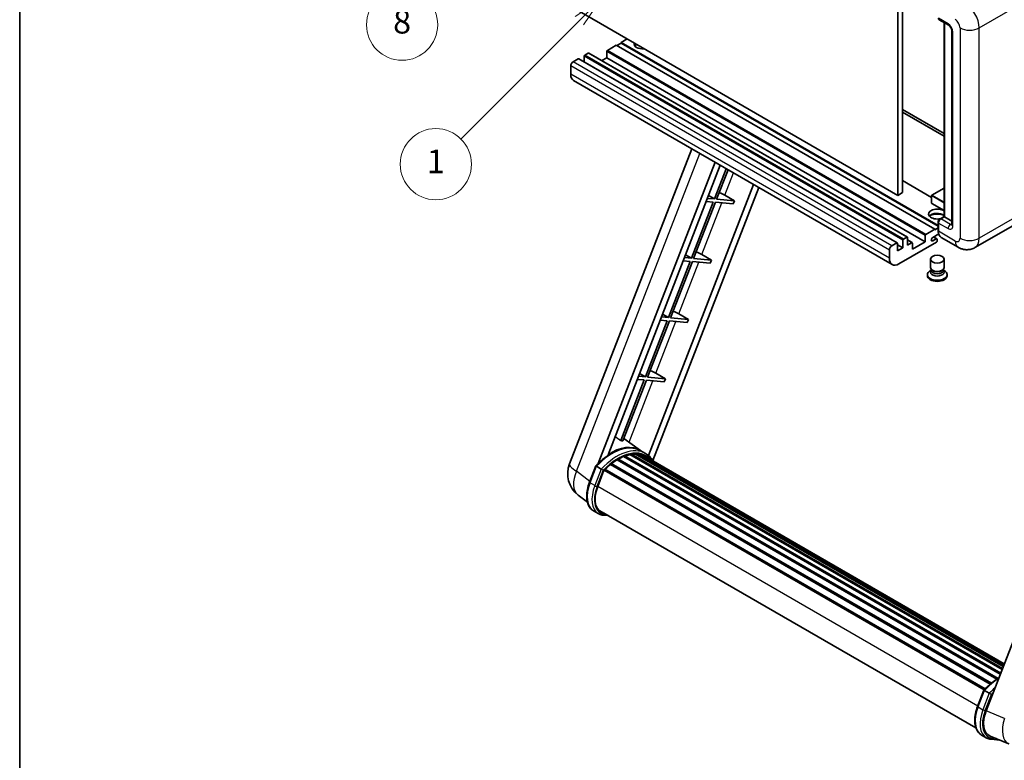
# Model space of a CAD drawing. Units: millimetres. Extents: x -1 to 12777, y 0 to 1826.
# Drawn here: x -1 to 497, y 764 to 1138 of the extents above; entities that cross this region are included whole.
import ezdxf

# ---------------------------------------------------------------- set-up
doc = ezdxf.new("R2010")
doc.units = ezdxf.units.MM
for name, color, linetype, lineweight in [('Border (ISO)', 7, 'Continuous', 35), ('Dimension (ISO)', 7, 'Continuous', 18), ('Visible (ISO)', 7, 'Continuous', 35), ('Visible Narrow (ISO)', 7, 'Continuous', 25)]:
    doc.layers.add(name, color=color, linetype=linetype, lineweight=lineweight)
doc.layers.add('Symbol (TK)', color=100, linetype='Continuous', lineweight=18, true_color=0x00ff3f)
doc.styles.add('Note Text (TK)', font='MS PGothic.ttf')
doc.styles.add('Note Text (TK2)', font='MS PGothic.ttf')
doc.dimstyles.new('Default - Method 1b (TK)', dxfattribs={"dimscale": 6, "dimtxt": 2.5, "dimasz": 2.5, "dimexe": 1, "dimexo": 1.5, "dimgap": 1, "dimtad": 1, "dimtoh": 1, "dimrnd": 1e-08, "dimdsep": 46, "dimtxsty": 'Note Text (TK)', "dimcen": 0.09, "dimdle": 5, "dimclrd": 100, "dimclre": 100, "dimclrt": 7, "dimadec": 1, "dimazin": 1, "dimtfac": 1, "dimtmove": 0, "dimatfit": 3, "dimfxl": 0, "dimtolj": 1, "dimlwd": -1, "dimlwe": -1, "dimarcsym": 0})

# ---------------------------------------------------------------- blocks, each defined once
blk = doc.blocks.new('図面枠 tk図枠')
at = {"layer": 'Border (ISO)'}
blk.add_line((14.5, 289), (14.5, 8), dxfattribs=at)
blk = doc.blocks.new('*D41')
at = {"layer": 'Defpoints', "color": 0, "transparency": 16777216}
for p in [(465.02, 577.64), (336.02, 453.64), (465.02, 453.64)]:
    blk.add_point(p, dxfattribs=at)
at = {"layer": 'Dimension (ISO)', "color": 100, "transparency": 16777216}
for p, q in [((336.02, 462.64), (336.02, 583.64)), ((465.02, 462.64), (465.02, 583.64)), ((351.02, 577.64), (450.02, 577.64))]:
    blk.add_line(p, q, dxfattribs=at)
for points in [[(351.02, 580.14), (351.02, 575.14), (336.02, 577.64)], [(450.02, 580.14), (450.02, 575.14), (465.02, 577.64)]]:
    blk.add_solid(points, dxfattribs=at)
at = {"layer": 'Dimension (ISO)', "color": 7, "transparency": 16777216, "insert": (98.6, 606.88), "char_height": 15, "attachment_point": 4, "style": 'Note Text (TK)'}
blk.add_mtext('\\A1; \\fＭＳ Ｐゴシック|b0|i0;\\H15.0000;* ステップハンドルは任意の位置に固定できます。\\P\\fＭＳ Ｐゴシック|b0|i0;\\H15.0000;* Stand handle location can be freely affixed within denoted range.', dxfattribs=at)
blk = doc.blocks.new('バルーン4')
at = {"layer": 'Symbol (TK)', "color": 100, "true_color": 0x00ff40}
for p, q in [((56.732, 207.338), (54.611, 205.924)), ((54.964, 205.57), (56.732, 207.338)), ((55.318, 205.217), (56.732, 207.338)), ((54.964, 205.57), (48.865, 199.471))]:
    blk.add_line(p, q, dxfattribs=at)
at = {"layer": 'Symbol (TK)'}
blk.add_circle((46.752, 197.357), 3, dxfattribs=at)
at = {"layer": 'Symbol (TK)', "color": 7, "insert": (46.752, 197.352), "char_height": 2, "attachment_point": 5, "style": 'Note Text (TK2)'}
blk.add_mtext('8', dxfattribs=at)
blk = doc.blocks.new('バルーン12')
at = {"layer": 'Symbol (TK)', "color": 100, "true_color": 0x00ff40}
for p, q in [((63.472, 199.474), (61.351, 198.06)), ((61.705, 197.707), (63.472, 199.474)), ((62.058, 197.353), (63.472, 199.474)), ((61.705, 197.707), (51.711, 187.713))]:
    blk.add_line(p, q, dxfattribs=at)
at = {"layer": 'Symbol (TK)'}
blk.add_circle((49.597, 185.599), 3, dxfattribs=at)
at = {"layer": 'Symbol (TK)', "color": 7, "insert": (49.597, 185.576), "char_height": 2, "attachment_point": 5, "style": 'Note Text (TK2)'}
blk.add_mtext('1', dxfattribs=at)

msp = doc.modelspace()

# ---------------------------------------------------------------- linework, layer by layer
at = {"layer": 'Visible (ISO)'}
for p, q in [((443.39, 1158.6734), (443.39, 1049.4962)), ((445.8144, 1160.0731), (445.8144, 1050.8959)), ((443.39, 1049.4962), (282.1697, 1142.5768)), ((464.3522, 1138.2927), (469.2009, 1135.4933)), ((466.8415, 1038.7559), (466.8415, 1136.8556)), ((467.0276, 1136.7481), (467.0276, 1038.6484)), ((470.7681, 1132.7788), (470.7681, 1034.7992)), ((303.3829, 1126.5501), (301.2009, 1125.2904)), ((306.4133, 1128.5797), (303.3829, 1126.8301)), ((463.811, 1034.2068), (303.3829, 1126.8301)), ((303.3829, 1126.8301), (303.3829, 1126.5501)), ((463.811, 1033.9269), (303.3829, 1126.5501)), ((286.776, 1121.4412), (285.0789, 1120.4614)), ((448.2535, 1028.386), (287.0331, 1121.4666)), ((296.1098, 1122.211), (296.1098, 1119.1317)), ((300.9585, 1125.4303), (296.4734, 1122.8409)), ((462.1789, 1032.3497), (300.9585, 1125.4303)), ((281.6848, 1118.5018), (279.1392, 1117.0321)), ((443.1623, 1025.4467), (281.9419, 1118.5273)), ((284.7153, 1119.8315), (284.7153, 1116.9261)), ((296.1098, 1119.1317), (293.5936, 1117.6789)), ((457.3301, 1026.051), (296.1098, 1119.1317)), ((277.927, 1114.9325), (277.927, 1110.7334)), ((440.5675, 1014.5138), (279.3472, 1107.5944)), ((445.8144, 1092.8871), (466.8415, 1080.7471)), ((445.8144, 1091.4874), (466.8415, 1079.3474)), ((277.2919, 913.6967), (339.1311, 1073.0781)), ((291.8029, 913.8307), (350.9439, 1066.258)), ((296.8053, 918.3254), (353.6061, 1064.721)), ((356.6225, 1062.9794), (350.6786, 1047.6598)), ((351.7284, 1047.5661), (357.5099, 1062.4671)), ((460.5528, 1048.4393), (445.8144, 1056.9486)), ((370.4663, 1054.9867), (317.2744, 917.8927)), ((373.1284, 1053.4497), (319.5384, 915.3295)), ((466.8415, 1053.1559), (460.6385, 1049.5746)), ((346.504, 1046.4164), (350.0725, 1046.0977)), ((350.6786, 1047.6598), (347.1101, 1047.9785)), ((347.6812, 1049.4504), (350.6786, 1047.6598)), ((360.7999, 1046.7558), (351.7284, 1047.5661)), ((355.9346, 1049.5217), (360.7999, 1046.7558)), ((360.7999, 1046.7558), (360.1938, 1045.1937)), ((445.8144, 1050.8959), (443.39, 1049.4962)), ((460.5528, 1049.4262), (460.5528, 1045.507)), ((350.0725, 1046.0977), (339.0416, 1017.6673)), ((340.0914, 1017.5735), (351.1223, 1046.0039)), ((351.1223, 1046.0039), (360.1938, 1045.1937)), ((466.8415, 1041.7773), (460.6385, 1045.3585)), ((464.692, 1037.5149), (466.8415, 1038.7559)), ((467.0276, 1038.6484), (465.2093, 1037.5986)), ((466.967, 1038.6834), (466.8415, 1038.7559)), ((466.967, 1038.6834), (467.0276, 1038.6484)), ((467.0276, 1038.6484), (470.7681, 1036.4888)), ((457.6938, 1029.7603), (462.1789, 1032.3497)), ((462.1789, 1032.0698), (463.811, 1033.0121)), ((462.1789, 1032.3497), (462.1789, 1032.0698)), ((463.811, 1031.7899), (463.811, 1035.989)), ((463.9971, 1035.4991), (463.9971, 1031.3)), ((501.5659, 1034.1148), (482.474, 1023.0921)), ((445.9356, 1022.9717), (445.9356, 1026.7509)), ((446.2993, 1027.3808), (447.9963, 1028.3606)), ((448.36, 1028.1506), (448.36, 1024.3714)), ((450.6778, 1025.5866), (448.36, 1026.9248)), ((457.3301, 1026.051), (457.3301, 1029.1304)), ((464.1407, 1029.9831), (461.1182, 1028.2381)), ((461.1182, 1026.4885), (462.7849, 1027.4508)), ((463.2135, 1027.4932), (461.5208, 1028.4705)), ((463.391, 1027.1008), (463.391, 1026.471)), ((473.9026, 1023.2619), (465.4173, 1028.1609)), ((439.1474, 1017.6528), (439.1474, 1021.8519)), ((440.3596, 1023.9515), (442.9051, 1025.4212)), ((443.2688, 1025.2112), (443.2688, 1021.432)), ((445.9356, 1022.9717), (443.2688, 1024.5114)), ((443.2688, 1021.432), (445.9356, 1022.9717)), ((463.0274, 1025.8411), (443.9961, 1014.8534)), ((448.36, 1024.3714), (450.4207, 1025.5611)), ((450.7843, 1022.2718), (457.3301, 1026.051)), ((450.7843, 1025.3512), (450.7843, 1022.2718)), ((339.0416, 1017.6673), (335.4731, 1017.986)), ((336.0442, 1019.4579), (339.0416, 1017.6673)), ((349.1629, 1016.7633), (340.0914, 1017.5735)), ((344.2976, 1019.5292), (349.1629, 1016.7633)), ((349.1629, 1016.7633), (348.5568, 1015.2012)), ((459.9625, 1012.9813), (459.9625, 1017.2329)), ((466.8196, 1012.9813), (466.8196, 1017.2329)), ((338.4356, 1016.1052), (327.4047, 987.6748)), ((328.4545, 987.581), (339.4853, 1016.0114)), ((334.867, 1016.4239), (338.4356, 1016.1052)), ((339.4853, 1016.0114), (348.5568, 1015.2012)), ((460.3766, 1011.7133), (459.8757, 1011.4241)), ((460.4125, 1011.7784), (460.1237, 1011.2541)), ((460.4125, 1011.5116), (460.4125, 1012.0009)), ((461.2849, 1011.3978), (460.9667, 1011.5816)), ((465.4972, 1011.3978), (465.8154, 1011.5816)), ((466.3696, 1011.5116), (466.3696, 1012.0009)), ((466.3696, 1011.7784), (466.6584, 1011.2541)), ((466.4055, 1011.7133), (466.9064, 1011.4241)), ((458.4196, 1009.3945), (458.4196, 1008.8346)), ((468.3625, 1009.3945), (468.3625, 1008.8346)), ((327.4047, 987.6748), (323.8362, 987.9935)), ((324.4073, 989.4654), (327.4047, 987.6748)), ((337.5259, 986.7708), (328.4545, 987.581)), ((332.6607, 989.5367), (337.5259, 986.7708)), ((337.5259, 986.7708), (336.9199, 985.2087)), ((326.7986, 986.1127), (315.7677, 957.6823)), ((316.8175, 957.5885), (327.8484, 986.0189)), ((323.2301, 986.4314), (326.7986, 986.1127)), ((327.8484, 986.0189), (336.9199, 985.2087)), ((558.0027, 968.9486), (488.131, 788.8649)), ((315.7677, 957.6823), (312.1992, 958.001)), ((312.7703, 959.4729), (315.7677, 957.6823)), ((325.889, 956.7783), (316.8175, 957.5885)), ((321.0237, 959.5442), (325.889, 956.7783)), ((325.889, 956.7783), (325.2829, 955.2162)), ((315.1616, 956.1202), (303.2529, 925.4271)), ((304.3026, 925.3333), (316.2114, 956.0264)), ((311.5931, 956.4389), (315.1616, 956.1202)), ((316.2114, 956.0264), (325.2829, 955.2162)), ((313.2693, 920.3746), (304.7823, 926.5697)), ((304.6632, 917.3666), (495.2875, 807.3096)), ((305.1134, 917.8258), (495.5155, 807.8971)), ((305.726, 917.7686), (305.3804, 917.9682)), ((307.8509, 918.3585), (496.1853, 809.6236)), ((308.383, 918.7019), (496.3916, 810.1551)), ((309.0146, 918.5531), (308.5611, 918.8149)), ((310.736, 918.6577), (496.8082, 811.2289)), ((311.4508, 918.8213), (496.9908, 811.6997)), ((312.0857, 918.5695), (311.5382, 918.8855)), ((315.838, 918.8931), (313.4136, 920.2928)), ((313.517, 918.09), (497.1372, 812.0769)), ((314.2237, 918.1802), (497.2951, 812.4839)), ((287.4214, 904.3954), (290.6186, 912.6357)), ((293.3594, 911.0818), (290.9351, 912.4815)), ((297.9902, 913.3207), (490.2465, 802.3215)), ((298.3691, 913.932), (490.8407, 802.8086)), ((298.8995, 914.0135), (298.7974, 914.0725)), ((301.3391, 915.6723), (493.4942, 804.7315)), ((301.7413, 916.2196), (494.1394, 805.1385)), ((302.3198, 916.24), (302.0925, 916.3712)), ((291.5659, 902.3076), (294.7392, 910.4863)), ((294.7773, 910.5883), (487.2104, 799.487)), ((295.0995, 911.0327), (487.6049, 799.8897)), ((286.3573, 894.2633), (281.6693, 897.9016)), ((291.8537, 888.5271), (289.4293, 889.9268)), ((292.7109, 890.0117), (482.9494, 780.1775)), ((294.34, 887.757), (297.0328, 887.5165)), ((483.795, 791.019), (486.9923, 799.2593)), ((487.3087, 799.1051), (489.7331, 797.7054)), ((485.803, 776.5504), (488.2274, 775.1507)), ((490.1706, 776.0333), (499.5544, 772.0822)), ((490.7136, 774.3806), (495.0063, 773.9972))]:
    msp.add_line(p, q, dxfattribs=at)
for centre, radius, start, end in [((460.7242, 1049.4262), 0.1714, 120, 180), ((460.7242, 1045.507), 0.1714, 180, 240), ((290.0775, 908.7359), 13.7143, 158.793977, 232.185752)]:
    msp.add_arc(centre, radius, start, end, dxfattribs=at)
for centre, major_axis, ratio, start_param, end_param in [((465.2093, 1139.7774), (-0.8571, -1.4846), 0.57735027, 5.49778714, 6.28318531), ((314.2925, 1126.1302), (-4.3714, 0), 0.57735027, 6.12666207, 8.01050487), ((286.776, 1121.0213), (0.2571, 0.4454), 0.57735027, 0, 0.78539816), ((296.4734, 1122.421), (-0.2571, -0.4454), 0.57735027, 3.92699082, 5.49778714), ((314.2925, 1123.9607), (4.3714, 0), 0.57735027, 2.33658539, 2.69731031), ((314.2925, 1122.6309), (-6, 0), 0.57735027, 5.20803544, 5.35075369), ((279.1392, 1115.6324), (-0.8571, -1.4846), 0.57735027, 3.92699082, 5.49778714), ((281.6848, 1118.0819), (0.2571, 0.4454), 0.57735027, 0, 0.78539816), ((285.0789, 1120.0415), (-0.2571, -0.4454), 0.57735027, 3.92699082, 5.49778714), ((282.7758, 1113.5328), (-3.4286, -5.9385), 0.57735027, 5.49778714, 6.28318531), ((353.1114, 1049.6118), (-4.7677, 1.9297), 0.22135844, 4.17094547, 4.82262149), ((463.391, 1040.0481), (-4.3714, 0), 0.57735027, 3.80270382, 8.23711107), ((463.391, 1037.8786), (4.3714, 0), 0.57735027, 0.66111116, 2.69731031), ((463.391, 1036.5489), (-6, 0), 0.57735027, 4.09970042, 5.35075369), ((465.2093, 1036.1989), (-0.8571, -1.4846), 0.57735027, 3.92699082, 5.49778714), ((446.2993, 1026.9609), (0.2571, 0.4454), 0.57735027, 0.78539816, 2.35619449), ((447.9963, 1027.9407), (0.2571, 0.4454), 0.57735027, 5.49778714, 7.06858347), ((457.6938, 1029.3404), (0.2571, 0.4454), 0.57735027, 0.78539816, 2.35619449), ((461.1182, 1027.3633), (-0.5357, -0.9279), 0.57735027, 3.92699082, 7.06858347), ((462.7849, 1026.7509), (0.4286, 0.7423), 0.57735027, 5.49778714, 7.06858347), ((463.0274, 1026.261), (-0.2571, -0.4454), 0.57735027, 0.78539816, 2.35619449), ((468.8459, 1034.0994), (-3.4286, -5.9385), 0.57735027, 5.49778714, 6.28318531), ((440.3596, 1022.5518), (0.8571, 1.4846), 0.57735027, 0.78539816, 2.35619449), ((442.9051, 1025.0013), (0.2571, 0.4454), 0.57735027, 5.49778714, 7.06858347), ((450.4207, 1025.1412), (0.2571, 0.4454), 0.57735027, 5.49778714, 7.06858347), ((341.4745, 1019.6193), (-4.7677, 1.9297), 0.22135844, 4.17094547, 4.82262149), ((443.9961, 1020.4522), (-3.4286, -5.9385), 0.57735027, 5.49778714, 7.06858347), ((463.391, 1012.9813), (3.4286, 0), 0.57735027, 3.14159264, 6.28318531), ((463.391, 1011.5116), (-2.9786, 0), 0.57735027, 0, 3.14159265), ((463.391, 1009.3945), (4.9714, 0), 0.57735027, 2.35619449, 7.06858347), ((463.391, 1008.8346), (-4.9714, 0), 0.57735027, 0, 3.14159265), ((463.391, 1010.6543), (-3.4286, 0), 0.57735027, 5.97529822, 9.73266505), ((463.391, 1012.6138), (-2.9786, 0), 0.57735027, 0.78539816, 2.35619449), ((329.8375, 989.6268), (-4.7677, 1.9297), 0.22135844, 4.17094547, 4.82262149), ((318.2005, 959.6343), (-4.7677, 1.9297), 0.22135844, 4.17094547, 4.82262149), ((298.219, 895.3746), (14.5886, 25.2681), 0.57735027, 6.26270748, 7.13715953), ((293.249, 898.244), (14.896, 25.8007), 0.57735027, 0.23302457, 0.2905742), ((301.8555, 893.275), (13.9029, 24.0805), 0.57735027, 0.63448022, 0.76178318), ((305.2276, 917.3046), (0.3686, 0.6384), 0.57735027, 5.79517606, 7.99292503), ((301.2494, 893.6249), (-13.7314, -23.7835), 0.57735027, 3.70981256, 3.72614304), ((301.8555, 893.275), (13.9029, 24.0805), 0.57735027, 0.45994729, 0.58725026), ((308.4973, 918.1807), (0.3686, 0.6384), 0.57735027, 5.62064314, 7.8183921), ((301.2494, 893.6249), (13.7314, 23.7835), 0.57735027, 0.38320674, 0.40101607), ((301.8555, 893.275), (13.9029, 24.0805), 0.57735027, 0.28541437, 0.41271733), ((311.5651, 918.3), (0.3686, 0.6384), 0.57735027, 5.44611021, 7.64385918), ((301.2494, 893.6249), (13.7314, 23.7835), 0.57735027, 0.10162364, 0.19890831), ((301.8555, 893.275), (13.9029, 24.0805), 0.57735027, 0.11088144, 0.23818441), ((313.7318, 918.0089), (-0.1971, -0.3415), 0.57735027, 4.28545597, 4.80683403), ((314.3379, 917.659), (0.3686, 0.6384), 0.57735027, 5.2767591, 7.46932625), ((313.7318, 918.0089), (-0.3686, -0.6384), 0.57735027, 2.13516645, 2.17629708), ((301.8555, 893.275), (13.9029, 24.0805), 0.57735027, 6.22138854, 6.34498207), ((301.2494, 893.6249), (13.9029, 24.0805), 0.57735027, 6.22138854, 6.26138621), ((316.7315, 916.2771), (0.3686, 0.6384), 0.57735027, 5.2767591, 7.28961151), ((316.1254, 916.627), (-0.3686, -0.6384), 0.57735027, 2.13516645, 2.17629708), ((301.8555, 893.275), (13.9029, 24.0805), 0.57735027, 0.98354607, 1.11084903), ((298.4834, 913.4108), (0.3686, 0.6384), 0.57735027, 6.14424191, 8.34199088), ((301.8555, 893.275), (13.9029, 24.0805), 0.57735027, 0.80901314, 0.93631611), ((301.8555, 915.6983), (0.3686, 0.6384), 0.57735027, 5.96970899, 8.16745795), ((295.2138, 910.5114), (0.3686, 0.6384), 0.57735027, 0.03558953, 1.92985062), ((300.1741, 901.5387), (-7.0286, -12.1738), 0.57735027, 4.97418837, 6.50449975), ((299.568, 901.8887), (-6.8571, -11.8769), 0.57735027, 6.038569, 6.28318531), ((299.568, 901.8887), (-7.0286, -12.1738), 0.57735027, 0.04312964, 0.22131444), ((496.5983, 788.2072), (-6.9639, -11.9059), 0.57513686, 4.98452128, 6.35866084)]:
    msp.add_ellipse(centre, major_axis=major_axis, ratio=ratio, start_param=start_param, end_param=end_param, dxfattribs=at)
msp.add_ellipse((463.391, 1017.2329), major_axis=(-3.4286, 0), ratio=0.57735027, dxfattribs=at)
for points, knots in [([(469.2009, 1135.4933), (469.2794, 1135.448), (469.3714, 1135.3851), (469.5746, 1135.2187), (469.6865, 1135.1123), (469.915, 1134.8594), (470.0313, 1134.7105), (470.2496, 1134.385), (470.351, 1134.2075), (470.523, 1133.8489), (470.5936, 1133.6677), (470.6969, 1133.3308), (470.7308, 1133.1742), (470.7626, 1132.9399), (470.7681, 1132.8526), (470.7681, 1132.7788)], [3.14159265, 3.14159265, 3.14159265, 3.14159265, 3.34831632, 3.34831632, 3.57177779, 3.57177779, 3.8108324, 3.8108324, 4.05880671, 4.05880671, 4.30647121, 4.30647121, 4.54413512, 4.54413512, 4.71238898, 4.71238898, 4.71238898, 4.71238898]), ([(463.811, 1035.989), (463.811, 1036.1085), (463.827, 1036.2282), (463.8843, 1036.4649), (463.9257, 1036.5818), (464.0298, 1036.8074), (464.0926, 1036.9161), (464.236, 1037.1192), (464.3165, 1037.2135), (464.4928, 1037.3814), (464.5885, 1037.4551), (464.692, 1037.5149)], [3.14159265, 3.14159265, 3.14159265, 3.14159265, 3.45575192, 3.45575192, 3.76991118, 3.76991118, 4.08407045, 4.08407045, 4.39822972, 4.39822972, 4.71238898, 4.71238898, 4.71238898, 4.71238898]), ([(464.1718, 1029.9116), (464.1244, 1030.0172), (464.0818, 1030.1266), (463.9655, 1030.4728), (463.9073, 1030.7206), (463.83, 1031.2393), (463.811, 1031.5102), (463.811, 1031.7899)], [2.75148435, 2.75148435, 2.75148435, 2.75148435, 2.827433388, 2.827433388, 2.984513021, 2.984513021, 3.141592654, 3.141592654, 3.141592654, 3.141592654]), ([(470.7681, 1034.7992), (470.7681, 1034.7304), (470.7633, 1034.6735), (470.7507, 1034.5887), (470.7429, 1034.561), (470.737, 1034.5434), (470.7359, 1034.5408), (470.7359, 1034.5408)], [4.71238898, 4.71238898, 4.71238898, 4.71238898, 4.869468613, 4.869468613, 5.026548246, 5.026548246, 5.092877496, 5.092877496, 5.092877496, 5.092877496]), ([(482.474, 1023.0921), (481.8457, 1022.7294), (481.1678, 1022.4553), (479.8153, 1022.1015), (479.1424, 1022.0203), (477.872, 1022.0063), (477.2739, 1022.072), (476.1692, 1022.2954), (475.6617, 1022.4527), (474.7267, 1022.8215), (474.2988, 1023.0332), (473.9026, 1023.2619)], [5.497787144, 5.497787144, 5.497787144, 5.497787144, 5.654866776, 5.654866776, 5.811946409, 5.811946409, 5.969026042, 5.969026042, 6.126105675, 6.126105675, 6.283185307, 6.283185307, 6.283185307, 6.283185307]), ([(290.6192, 912.6366), (292.0992, 914.1906), (293.6533, 915.5872), (296.8311, 917.9904), (298.4547, 918.997), (301.6925, 920.5626), (303.3068, 921.1217), (306.4477, 921.7499), (307.975, 921.8187), (310.8539, 921.4398), (312.2049, 920.9907), (313.4136, 920.2928)], [3.80031014, 3.80031014, 3.80031014, 3.80031014, 4.03508579, 4.03508579, 4.26986143, 4.26986143, 4.50463708, 4.50463708, 4.73941272, 4.73941272, 4.97418837, 4.97418837, 4.97418837, 4.97418837]), ([(319.7536, 914.9875), (319.6031, 915.2352), (319.4457, 915.4757), (318.8127, 916.3731), (318.2882, 916.9758), (317.1364, 918.0421), (316.5092, 918.5056), (315.838, 918.8931)], [1.002589852, 1.002589852, 1.002589852, 1.002589852, 1.048275672, 1.048275672, 1.178636306, 1.178636306, 1.308996939, 1.308996939, 1.308996939, 1.308996939]), ([(290.6186, 912.6357), (290.6198, 912.6387), (290.6256, 912.6388), (290.6562, 912.6301), (290.6928, 912.6136), (290.7957, 912.5604), (290.8601, 912.5248), (290.9351, 912.4815)], [0.0329013276, 0.0329013276, 0.0329013276, 0.0329013276, 0.0430502261, 0.0430502261, 0.0621538264, 0.0621538264, 0.0807455701, 0.0807455701, 0.0807455701, 0.0807455701]), ([(294.3866, 910.4175), (294.3858, 910.4182), (294.3849, 910.4189), (294.3533, 910.4426), (294.318, 910.4682), (294.2393, 910.5239), (294.1962, 910.5538), (294.0677, 910.641), (293.9763, 910.7012), (293.7898, 910.8209), (293.6968, 910.8793), (293.5181, 910.9886), (293.4344, 911.0385), (293.3594, 911.0818)], [-0.0809227639, -0.0809227639, -0.0809227639, -0.0809227639, -0.0805886357, -0.0805886357, -0.0691479127, -0.0691479127, -0.0577655589, -0.0577655589, -0.0376220805, -0.0376220805, -0.0185556094, -0.0185556094, 0, 0, 0, 0]), ([(289.4293, 889.9268), (288.6813, 890.3587), (288.0345, 890.9619), (287.004, 892.428), (286.6183, 893.2892), (286.1081, 895.1931), (285.9829, 896.2366), (285.9829, 898.4426), (286.1083, 899.6054), (286.5945, 901.9815), (286.9555, 903.1945), (287.4214, 904.3954)], [1.83259571, 1.83259571, 1.83259571, 1.83259571, 2.0943951, 2.0943951, 2.35619449, 2.35619449, 2.61799388, 2.61799388, 2.87979327, 2.87979327, 3.14159265, 3.14159265, 3.14159265, 3.14159265]), ([(291.8537, 888.5271), (292.0033, 888.4407), (292.1568, 888.3612), (292.4709, 888.216), (292.6314, 888.1503), (292.9587, 888.0333), (293.1254, 887.9818), (293.4642, 887.8932), (293.6362, 887.856), (293.9849, 887.7959), (294.1615, 887.7729), (294.34, 887.757)], [4.450589593, 4.450589593, 4.450589593, 4.450589593, 4.50294947, 4.50294947, 4.555309348, 4.555309348, 4.607669225, 4.607669225, 4.660029103, 4.660029103, 4.71238898, 4.71238898, 4.71238898, 4.71238898]), ([(486.9928, 799.2603), (488.4729, 800.8142), (490.0269, 802.2108), (492.5801, 804.1416), (493.5572, 804.7992), (494.5382, 805.3783)], [0.658717486, 0.658717486, 0.658717486, 0.658717486, 0.893493132, 0.893493132, 1.03597039, 1.03597039, 1.03597039, 1.03597039]), ([(487.3087, 799.1051), (487.2338, 799.1484), (487.1694, 799.184), (487.0665, 799.2372), (487.0299, 799.2537), (486.9993, 799.2624), (486.9934, 799.2624), (486.9922, 799.2593)], [-0.0807455701, -0.0807455701, -0.0807455701, -0.0807455701, -0.0621538264, -0.0621538264, -0.0430502261, -0.0430502261, -0.0329013276, -0.0329013276, -0.0329013276, -0.0329013276]), ([(490.7603, 797.0411), (490.7594, 797.0418), (490.7585, 797.0425), (490.727, 797.0662), (490.6917, 797.0918), (490.613, 797.1475), (490.5698, 797.1774), (490.4413, 797.2646), (490.35, 797.3248), (490.1635, 797.4445), (490.0704, 797.5029), (489.8918, 797.6122), (489.8081, 797.6621), (489.7331, 797.7054)], [-0.0809227639, -0.0809227639, -0.0809227639, -0.0809227639, -0.0805886357, -0.0805886357, -0.0691479127, -0.0691479127, -0.0577655589, -0.0577655589, -0.0376220805, -0.0376220805, -0.0185556094, -0.0185556094, 0, 0, 0, 0]), ([(485.803, 776.5504), (485.055, 776.9823), (484.4082, 777.5855), (483.3776, 779.0516), (482.992, 779.9128), (482.4818, 781.8167), (482.3566, 782.8602), (482.3566, 785.0663), (482.482, 786.2291), (482.9682, 788.6051), (483.3291, 789.8181), (483.795, 791.019)], [4.97418837, 4.97418837, 4.97418837, 4.97418837, 5.23598776, 5.23598776, 5.49778714, 5.49778714, 5.75958653, 5.75958653, 6.02138592, 6.02138592, 6.28318531, 6.28318531, 6.28318531, 6.28318531]), ([(488.2274, 775.1507), (488.377, 775.0644), (488.5305, 774.9848), (488.8445, 774.8396), (489.0051, 774.774), (489.3324, 774.6569), (489.4991, 774.6055), (489.8378, 774.5168), (490.0099, 774.4797), (490.3585, 774.4195), (490.5351, 774.3965), (490.7136, 774.3806)], [1.308996939, 1.308996939, 1.308996939, 1.308996939, 1.361356817, 1.361356817, 1.413716694, 1.413716694, 1.466076572, 1.466076572, 1.518436449, 1.518436449, 1.570796327, 1.570796327, 1.570796327, 1.570796327])]:
    msp.add_open_spline(points, degree=3, knots=knots, dxfattribs=at)
msp.add_rational_spline([(303.2529, 925.4271), (301.8148, 926.4496), (300.359, 927.4846)], [8.01040186691, 7.97002349757, 7.92956072891], degree=2, dxfattribs=at)
at = {"layer": 'Visible Narrow (ISO)'}
for p, q in [((484.6042, 1134.1785), (503.6961, 1145.2012)), ((468.8459, 1136.2781), (463.9971, 1139.0775)), ((466.967, 1038.6834), (466.967, 1136.7831)), ((471.2702, 1034.0994), (471.2702, 1132.079)), ((474.9068, 1134.1785), (474.9068, 1027.8007)), ((484.6042, 1027.8007), (484.6042, 1134.1785)), ((447.9963, 1028.3606), (286.776, 1121.4412)), ((457.3301, 1029.1304), (296.1098, 1122.211)), ((457.6938, 1029.7603), (296.4734, 1122.8409)), ((440.3596, 1023.9515), (279.1392, 1117.0321)), ((442.9051, 1025.4212), (281.6848, 1118.5018)), ((445.9356, 1026.7509), (284.7153, 1119.8315)), ((446.2993, 1027.3808), (285.0789, 1120.4614)), ((439.1474, 1021.8519), (277.927, 1114.9325)), ((439.1474, 1017.6528), (277.927, 1110.7334)), ((280.866, 909.9711), (343.2321, 1070.7104)), ((355.9346, 1049.5217), (360.3264, 1060.841)), ((460.5528, 1048.2654), (445.8144, 1056.7746)), ((460.7242, 1049.5661), (466.8415, 1053.0979)), ((460.603, 1049.3562), (466.8415, 1045.7544)), ((460.603, 1045.437), (460.603, 1049.3562)), ((466.8415, 1046.0344), (460.7242, 1049.5661)), ((344.2976, 1019.5292), (354.4542, 1045.7064)), ((466.8415, 1041.8352), (460.603, 1045.437)), ((464.9063, 1037.4937), (466.967, 1038.6834)), ((464.9063, 1037.4937), (464.9874, 1037.4468)), ((470.058, 1034.7992), (465.2093, 1037.5986)), ((503.6961, 1038.8234), (484.6042, 1027.8007)), ((463.9365, 1031.6149), (463.9365, 1035.814)), ((463.9365, 1035.814), (464.0176, 1035.7672)), ((463.9365, 1031.6149), (463.9971, 1031.5799)), ((463.9971, 1035.4991), (468.8459, 1032.6997)), ((470.058, 1034.7992), (470.7681, 1035.2092)), ((450.4207, 1025.5611), (448.36, 1026.7509)), ((461.1182, 1026.4885), (460.3606, 1026.9259)), ((462.7849, 1027.4508), (461.2697, 1028.3256)), ((472.4824, 1026.401), (463.9971, 1031.3)), ((332.6607, 989.5367), (342.8173, 1015.7138)), ((321.0237, 959.5442), (331.1803, 985.7213)), ((307.4689, 924.6086), (319.5434, 955.7288)), ((287.6956, 904.1322), (290.9351, 912.4815)), ((287.567, 904.7707), (280.866, 909.9711)), ((293.3594, 911.0818), (290.12, 902.7325)), ((291.2509, 902.3357), (294.3866, 910.4175)), ((290.12, 902.7325), (287.6956, 904.1322)), ((291.5984, 902.3913), (483.9242, 791.3519)), ((295.8756, 888.1846), (295.0223, 888.2608)), ((484.0693, 790.7558), (487.3087, 799.1051)), ((489.7331, 797.7054), (486.4936, 789.3561)), ((487.6246, 788.9593), (490.7603, 797.0411)), ((484.0693, 790.7558), (486.4936, 789.3561)), ((497.3553, 784.981), (488.131, 788.8649)), ((493.3038, 774.714), (491.396, 774.8844))]:
    msp.add_line(p, q, dxfattribs=at)
for centre, major_axis, ratio, start_param, end_param in [((477.3311, 1138.3776), (-5.1429, 8.9077), 0.57735027, 3.92699082, 5.49778714), ((470.058, 1136.9779), (-0.8571, -1.4846), 0.57735027, 5.49778714, 6.28318531), ((468.8459, 1133.4787), (-1.7143, 2.9692), 0.57735027, 3.92699082, 5.49778714), ((472.4824, 1135.5782), (1.7143, -2.9692), 0.57735027, 0.78539816, 2.35619449), ((472.4824, 1132.7788), (-1.7143, 0), 0.57735027, 0, 0.78539816), ((479.7555, 1136.9779), (6.8571, 0), 0.57735027, 3.92699082, 5.49778714), ((460.7242, 1049.4262), (-0.1714, 0), 0.57735027, 0, 0.78539816), ((460.7242, 1049.4262), (0.0857, 0.1485), 0.57735027, 0.78539816, 2.35619449), ((460.7242, 1049.4262), (-0.0857, 0.1485), 0.57735027, 5.49778714, 6.28318531), ((460.7242, 1045.507), (-0.1714, 0), 0.57735027, 0, 0.78539816), ((460.7242, 1045.507), (-0.0857, -0.1485), 0.57735027, 5.49778714, 6.28318531), ((464.9063, 1036.3739), (0.6857, 1.1877), 0.57735027, 0.78539816, 2.35619449), ((464.9063, 1037.1437), (-0.2143, 0.3712), 0.57735027, 5.49778714, 6.28318531), ((464.2396, 1035.989), (-0.4286, 0), 0.57735027, 0, 0.78539816), ((464.2396, 1031.7899), (-0.4286, 0), 0.57735027, 0, 0.78539816), ((468.5428, 1034.2743), (3.2571, 5.6415), 0.57735027, 2.35619449, 2.57820695), ((470.058, 1033.3995), (-0.8571, -1.4846), 0.57735027, 3.92699082, 5.49778714), ((468.8459, 1035.4991), (1.7143, -2.9692), 0.57735027, 5.49778714, 7.06858347), ((470.058, 1036.1989), (0.8571, -1.4846), 0.57735027, 5.49778714, 6.11527958), ((472.4824, 1034.7992), (-1.7143, 0), 0.57735027, 0, 0.78539816), ((472.4824, 1029.2004), (1.7143, -2.9692), 0.57735027, 5.49778714, 7.06858347), ((479.7555, 1030.6001), (6.8571, 0), 0.57735027, 3.92699082, 5.49778714), ((477.3311, 1031.9998), (5.1429, -8.9077), 0.57735027, 0, 0.78539816), ((477.3311, 1029.2004), (-3.4286, -5.9385), 0.57735027, 5.49778714, 6.28318531), ((298.8251, 895.0246), (14.5886, 25.2681), 0.57735027, 0, 1.17781993), ((301.2494, 893.6249), (14.5886, 25.2681), 0.57735027, 0, 1.17781993), ((301.8555, 893.275), (14.16, 24.5258), 0.57735027, 6.08267991, 7.45079424), ((290.0775, 908.7359), (-12.7856, 4.9608), 0.21132487, 0, 0.85161555), ((290.0775, 908.7359), (-8.4083, -10.8343), 0.62311053, 5.05999681, 6.28318531), ((297.1436, 903.2884), (-7.7143, -13.3615), 0.57735027, 4.97418837, 6.28318531), ((288.2205, 904.0853), (-0.7991, 0.31), 0.21132487, 0, 0.93888201), ((299.568, 901.8887), (-7.7143, -13.3615), 0.57735027, 4.97418837, 6.28318531), ((300.1741, 901.5387), (-7.2857, -12.6192), 0.57735027, 4.97418837, 6.54498469), ((290.6449, 902.6856), (0.7991, -0.31), 0.21132487, 4.08047467, 5.65127099), ((294.4162, 888.6107), (-0.0763, -0.8537), 0.78867513, 0, 1.21991692), ((495.1987, 781.6483), (14.5886, 25.2681), 0.57735027, 0.82486382, 1.17781993), ((497.6231, 780.2485), (-14.5886, -25.2681), 0.57735027, 4.17083894, 4.31941258), ((498.2292, 779.8986), (14.16, 24.5258), 0.57735027, 1.11998661, 1.16760893), ((493.5173, 789.912), (-7.7143, -13.3615), 0.57735027, 4.97418837, 6.28318531), ((484.5941, 790.709), (-0.7991, 0.31), 0.21132487, 0, 0.93888201), ((495.9417, 788.5123), (-7.7143, -13.3615), 0.57735027, 4.97418837, 6.28318531), ((496.5477, 788.1623), (-7.2857, -12.6192), 0.57735027, 4.97418837, 6.54498469), ((487.0185, 789.3093), (0.7991, -0.31), 0.21132487, 4.08047467, 5.65127099), ((504.8764, 784.7217), (-5.3219, -12.6396), 0.52285182, 4.90904574, 6.28318531), ((490.7899, 775.2343), (-0.0763, -0.8537), 0.78867513, 0, 1.21991692)]:
    msp.add_ellipse(centre, major_axis=major_axis, ratio=ratio, start_param=start_param, end_param=end_param, dxfattribs=at)

# ---------------------------------------------------------------- block references
at = {"xscale": 6, "yscale": 6, "zscale": 6}
msp.add_blockref('図面枠 tk図枠', (-87.9299, -48.3326), dxfattribs=at)
at = {"layer": 'Symbol (TK)', "xscale": 6, "yscale": 6, "zscale": 6}
for name in ['バルーン4', 'バルーン12']:
    msp.add_blockref(name, (-87.9299, -48.3326), dxfattribs=at)

# ---------------------------------------------------------------- dimensions: what is measured, and where the dimension line sits
at = {"layer": 'Dimension (ISO)', "color": 100, "true_color": 0x00ff3f}
dim = msp.add_linear_dim(base=(465.0205, 577.6425), p1=(336.0205, 453.6425), p2=(465.0205, 453.6425), angle=180, text=' \\fＭＳ Ｐゴシック|b0|i0;\\H15.0000;* ステップハンドルは任意の位置に固定できます。\\P\\fＭＳ Ｐゴシック|b0|i0;\\H15.0000;* Stand handle location can be freely affixed within denoted range.', dimstyle='Default - Method 1b (TK)', override={"dimgap": 1, "dimtoh": 0, "dimdec": 2, "dimtol": 0, "dimlim": 0, "dimtp": 0, "dimtm": 0, "dimtdec": 2, "dimtofl": 0, "dimatfit": 1}, dxfattribs=at)
dim.commit()
dim.dimension.update_dxf_attribs({"geometry": '*D41', "text_midpoint": (400.5205, 577.6425), "dimtype": 160})

doc.saveas('drawing.dxf')
